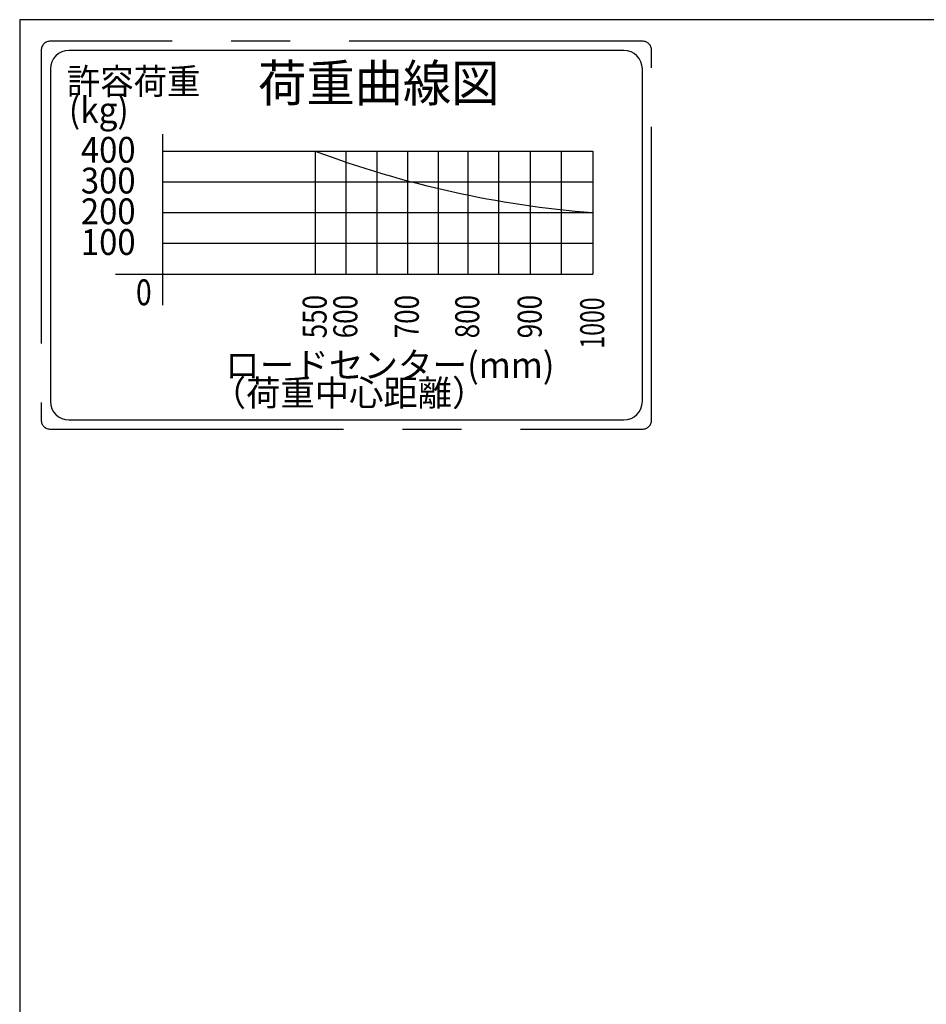
# Model space of a CAD drawing. Extents: x 19 to 361, y 10 to 245.
# Drawn here: x 19 to 118, y 138 to 245 of the extents above; entities that cross this region are included whole.
import ezdxf

# ---------------------------------------------------------------- set-up
doc = ezdxf.new("R2010")
doc.units = 0
doc.linetypes.add('CENTER', pattern=[51, 31.8, -6.4, 6.4, -6.4])
doc.layers.get('0').update_dxf_attribs({"linetype": 'CONTINUOUS'})
doc.layers.add('LAYER004', color=7, linetype='CONTINUOUS')
doc.styles.add('ED_VECTOR', font='MONOTXT.SHX', dxfattribs={"bigfont": 'BIGFONT.SHX'})

# ---------------------------------------------------------------- blocks, each defined once
blk = doc.blocks.new('BLKF014')
at = {"layer": 'LAYER004', "color": 6, "linetype": 'CENTER'}
for p, q in [((87.043061, 242.549076), (22.821477, 242.549076)), ((21.821477, 241.549076), (21.821477, 201.468754)), ((88.043061, 201.468754), (88.043061, 241.549076)), ((22.821477, 200.468754), (87.043061, 200.468754))]:
    blk.add_line(p, q, dxfattribs=at)
at = {"layer": 'LAYER004', "color": 6, "linetype": 'CONTINUOUS'}
for p, q in [((85.043061, 241.549076), (24.821477, 241.549076)), ((22.821477, 239.549076), (22.821477, 203.468754)), ((87.043061, 203.468754), (87.043061, 239.549076)), ((35.000087, 230.627103), (81.666754, 230.627103)), ((51.555005, 230.627103), (51.555005, 217.293769)), ((54.888338, 230.627103), (54.888338, 217.293769)), ((58.221671, 230.627103), (58.221671, 217.293769)), ((61.555005, 230.627103), (61.555005, 217.293769)), ((64.888338, 230.627103), (64.888338, 217.293769)), ((68.109922, 230.627103), (68.109922, 217.293769)), ((71.443255, 230.627103), (71.443255, 217.293769)), ((74.888338, 230.627103), (74.888338, 217.293769)), ((78.221671, 230.627103), (78.221671, 217.293769)), ((81.666754, 230.627103), (81.666754, 217.293769)), ((35.000087, 227.293769), (81.666754, 227.293769)), ((35.000087, 223.960436), (81.666754, 223.960436)), ((35.000087, 220.627103), (81.666754, 220.627103)), ((24.821477, 201.468754), (85.043061, 201.468754))]:
    blk.add_line(p, q, dxfattribs=at)
at = {"layer": 'LAYER004', "color": 3, "linetype": 'CONTINUOUS'}
for p, q in [((35.000087, 232.467795), (35.000087, 213.920726)), ((29.895862, 217.293769), (81.666754, 217.293769))]:
    blk.add_line(p, q, dxfattribs=at)
at = {"layer": 'LAYER004', "color": 4, "linetype": 'CONTINUOUS'}
blk.add_line((35.000087, 230.627103), (51.555005, 230.627103), dxfattribs=at)
at = {"layer": 'LAYER004', "color": 6, "linetype": 'CENTER'}
for centre, start, end in [((22.821477, 241.549076), 90, 180), ((87.043061, 241.549076), 0, 90), ((22.821477, 201.468754), 180, 270), ((87.043061, 201.468754), 270, 0)]:
    blk.add_arc(centre, 1, start, end, dxfattribs=at)
at = {"layer": 'LAYER004', "color": 6, "linetype": 'CONTINUOUS'}
for centre, start, end in [((24.821477, 239.549076), 90, 180), ((85.043061, 239.549076), 0, 90), ((24.821477, 203.468754), 180, 270), ((85.043061, 203.468754), 270, 0)]:
    blk.add_arc(centre, 2, start, end, dxfattribs=at)
at = {"layer": 'LAYER004', "color": 4, "linetype": 'CONTINUOUS'}
blk.add_arc((90.198817, 333.83488), 110.205215, 249.472726, 265.55973, dxfattribs=at)
at = {"layer": 'LAYER004', "color": 5, "linetype": 'CONTINUOUS', "style": 'ED_VECTOR'}
for s, height, width, p in [('荷重曲線図', 4, 0.96, (45.353726, 236.002116)), ('許容荷重', 2.8, 0.95, (24.592211, 236.78559)), ('(kg)', 2.8, 0.95, (24.818936, 233.687012)), ('400', 2.8, 0.933333, (26.127136, 229.367459)), ('300', 2.8, 0.933333, (26.127136, 226.034112)), ('200', 2.8, 0.933333, (26.127136, 222.700779)), ('100', 2.8, 0.933333, (26.127136, 219.367445)), ('0', 2.8, 0.8, (32.107181, 213.912747)), ('ロードセンター(mm)', 2.8, 0.981818, (41.776048, 206.02337)), ('（荷重中心距離）', 2.8, 0.975, (40.329773, 203.003838))]:
    blk.add_text(s, height=height, dxfattribs=dict(at, width=width)).set_placement(p)
for s, width, p in [('550', 0.794992, (52.790039, 210.324856)), ('600', 0.794992, (56.123372, 210.324856)), ('700', 0.794992, (62.790039, 210.324856)), ('800', 0.794992, (69.344957, 210.324856)), ('900', 0.794992, (76.123372, 210.324856)), ('1000', 0.702928, (82.901788, 209.213745))]:
    blk.add_text(s, height=2.603742, rotation=90, dxfattribs=dict(at, width=width)).set_placement(p)

msp = doc.modelspace()

# ---------------------------------------------------------------- linework, layer by layer
at = {"layer": 'LAYER004', "color": 3, "linetype": 'CONTINUOUS'}
for p, q in [((351.549525, 244.882409), (19.488143, 244.882409)), ((19.488143, 244.882409), (19.488143, 9.847939))]:
    msp.add_line(p, q, dxfattribs=at)

# ---------------------------------------------------------------- block references
msp.add_blockref('BLKF014', (0, 0))

doc.saveas('drawing.dxf')
